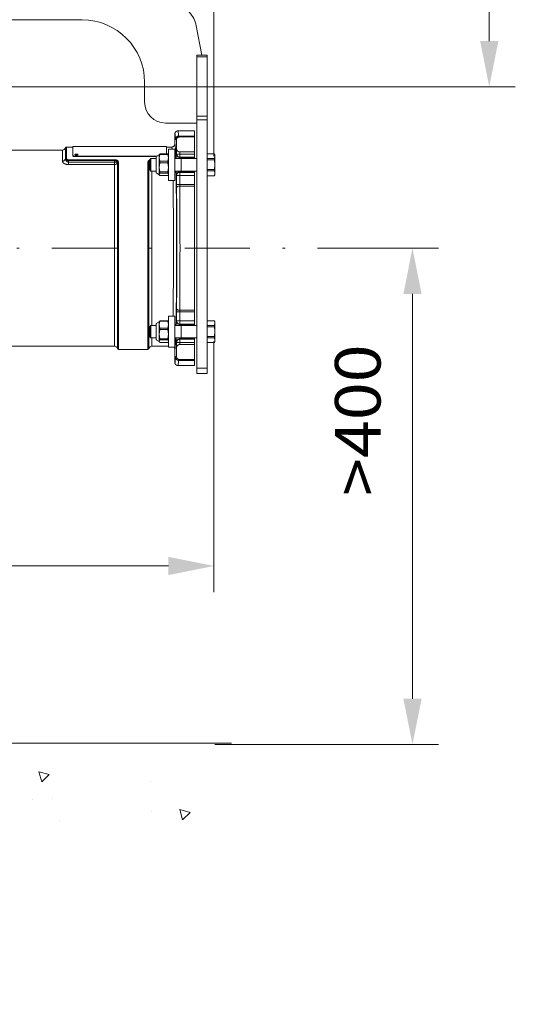
# Model space of a CAD drawing. Units: millimetres. Extents: x 10 to 220, y 2 to 299.
# Drawn here: x 97 to 117, y 56 to 93 of the extents above; entities that cross this region are included whole.
import ezdxf
from ezdxf.enums import TextEntityAlignment as Align

# ---------------------------------------------------------------- set-up
doc = ezdxf.new("R2010")
doc.units = ezdxf.units.MM
doc.header["$LTSCALE"] = 5
doc.linetypes.add('AUSGEZOGEN', pattern=[0])
doc.linetypes.add('DASHDOT', pattern=[1, 0.5, -0.25, 0, -0.25])
for name, color, linetype, true_color in [('Bemassung', 6, 'Continuous', 0xff00ff), ('Konstruktionslinien', 96, 'Continuous', 0x008000), ('Mittellinie', 1, 'Continuous', 0xff0000), ('Schraffur', 96, 'Continuous', 0x008000), ('Volllinie breit', 9, 'Continuous', 0xc0c0c0), ('Volllinie schmal', 56, 'Continuous', 0x808000)]:
    doc.layers.add(name, color=color, linetype=linetype, true_color=true_color)
doc.styles.add('Arial', font='arial.ttf')
doc.dimstyles.new('ISO-25', dxfattribs={"dimtxt": 2.5, "dimasz": 2.5, "dimexe": 1.25, "dimexo": 0.625, "dimtad": 1, "dimtxsty": 'Standard', "dimcen": 2.5, "dimadec": 0, "dimazin": 0, "dimtfac": 1, "dimtmove": 0, "dimatfit": 3, "dimfxl": 1, "dimarcsym": 0})

# ---------------------------------------------------------------- blocks, each defined once
blk = doc.blocks.new('*D24')
at = {"layer": 'Bemassung', "linetype": 'AUSGEZOGEN', "lineweight": 18, "true_color": 0xff00ff}
for points in [[(115.502, 114.081), (115.152, 112.331), (115.852, 112.331)], [(115.502, 90.695), (115.852, 92.445), (115.152, 92.445)]]:
    blk.add_hatch(color=6, dxfattribs=at).paths.add_polyline_path(points, flags=0)
at = {"layer": 'Bemassung', "color": 6, "linetype": 'AUSGEZOGEN', "lineweight": 18, "true_color": 0xff00ff}
for p, q in [((109.837, 114.081), (116.502, 114.081)), ((115.502, 92.445), (115.502, 112.331)), ((78.357, 90.695), (116.502, 90.695))]:
    blk.add_line(p, q, dxfattribs=at)
at = {"layer": 'Bemassung', "color": 6, "linetype": 'AUSGEZOGEN', "lineweight": 18, "true_color": 0xff00ff, "style": 'Arial', "width": 1.174241}
blk.add_text('min. 900', height=1.75, rotation=90, dxfattribs=at).set_placement((114.502, 96.646), (114.502, 107.646), align=Align.FIT)
blk = doc.blocks.new('*D25')
at = {"layer": 'Bemassung', "linetype": 'AUSGEZOGEN', "lineweight": 18, "true_color": 0xff00ff}
for points in [[(112.556, 84.501), (112.206, 82.751), (112.906, 82.751)], [(112.556, 65.473), (112.906, 67.223), (112.206, 67.223)]]:
    blk.add_hatch(color=6, dxfattribs=at).paths.add_polyline_path(points, flags=0)
at = {"layer": 'Bemassung', "color": 6, "linetype": 'AUSGEZOGEN', "lineweight": 18, "true_color": 0xff00ff}
for p, q in [((111.399, 84.501), (113.556, 84.501)), ((112.556, 82.751), (112.556, 67.223)), ((104.97, 65.473), (113.556, 65.473))]:
    blk.add_line(p, q, dxfattribs=at)
at = {"layer": 'Bemassung', "color": 6, "linetype": 'AUSGEZOGEN', "lineweight": 18, "true_color": 0xff00ff, "style": 'Arial', "width": 1.056316}
blk.add_text('>400', height=1.75, rotation=90, dxfattribs=at).set_placement((111.331, 75.001), (111.331, 80.811), align=Align.FIT)
blk = doc.blocks.new('RZP30_PL16_SAR_004_nNn035')
at = {"layer": 'Mittellinie', "color": 56, "linetype": 'DASHDOT', "lineweight": 18, "true_color": 0x808000}
blk.add_line((78.317, 84.501), (111.399, 84.501), dxfattribs=at)
at = {"layer": 'Volllinie breit', "color": 56, "linetype": 'AUSGEZOGEN', "lineweight": 18, "true_color": 0x808000}
for p, q in [((99.877, 93.261), (89.277, 93.261)), ((104.26, 93.035), (104.477, 91.901)), ((104.277, 91.901), (104.677, 91.901)), ((104.277, 79.701), (104.277, 91.901)), ((104.677, 79.701), (104.677, 91.901)), ((102.277, 90.101), (102.277, 90.861)), ((104.277, 89.301), (103.077, 89.301)), ((103.437, 88.501), (103.437, 88.881)), ((104.197, 89.001), (103.558, 89.001)), ((104.197, 88.766), (103.612, 88.766)), ((104.197, 87.941), (104.197, 89.001)), ((99.517, 88.381), (99.276, 88.381)), ((103.117, 88.401), (99.517, 88.401)), ((99.517, 88.401), (99.517, 88.047)), ((103.117, 88.115), (103.117, 88.401)), ((103.317, 88.381), (103.117, 88.381)), ((103.497, 88.667), (103.496, 88.658)), ((99.121, 88.261), (96.208, 88.261)), ((99.597, 88.032), (102.752, 88.032)), ((99.597, 88.014), (99.597, 88.032)), ((99.597, 88.014), (102.72, 88.014)), ((102.837, 88.081), (102.717, 88.013)), ((102.717, 87.389), (102.717, 88.013)), ((102.837, 87.969), (102.862, 88.099)), ((102.847, 88.096), (102.837, 88.081)), ((102.837, 88.081), (102.837, 87.321)), ((102.862, 88.115), (102.851, 88.094)), ((102.862, 88.099), (102.862, 88.115)), ((102.862, 88.115), (103.173, 88.115)), ((102.862, 88.099), (103.173, 88.099)), ((103.173, 88.099), (103.173, 88.115)), ((103.173, 88.115), (103.184, 88.094)), ((103.197, 87.969), (103.173, 88.099)), ((103.197, 88.081), (103.188, 88.096)), ((103.437, 88.301), (103.197, 88.301)), ((103.197, 88.301), (103.197, 87.101)), ((103.437, 87.101), (103.437, 88.301)), ((103.503, 88.3), (103.505, 88.287)), ((104.197, 88.195), (103.622, 88.195)), ((104.677, 88.121), (104.954, 88.121)), ((104.977, 88.03), (104.953, 88.124)), ((104.953, 87.938), (104.977, 88.03)), ((104.977, 88.081), (104.954, 88.121)), ((104.977, 87.321), (104.977, 88.081)), ((102.52, 87.941), (102.477, 87.898)), ((102.477, 87.898), (102.477, 87.504)), ((102.717, 87.941), (102.52, 87.941)), ((102.52, 87.461), (102.52, 87.941)), ((102.862, 87.839), (102.837, 87.969)), ((102.837, 87.602), (102.862, 87.779)), ((102.862, 87.779), (102.862, 87.839)), ((102.862, 87.839), (103.173, 87.839)), ((103.173, 87.779), (102.862, 87.779)), ((103.173, 87.839), (103.197, 87.969)), ((103.173, 87.779), (103.173, 87.839)), ((103.197, 87.602), (103.173, 87.779)), ((103.673, 87.941), (103.437, 87.941)), ((103.673, 87.941), (103.673, 87.461)), ((104.277, 87.941), (103.682, 87.941)), ((103.682, 87.461), (103.682, 87.941)), ((104.677, 87.938), (104.953, 87.938)), ((104.677, 87.884), (104.953, 87.884)), ((104.953, 87.884), (104.953, 87.938)), ((104.977, 87.701), (104.953, 87.884)), ((104.953, 87.517), (104.977, 87.701)), ((102.477, 87.504), (102.52, 87.461)), ((102.52, 87.461), (102.717, 87.461)), ((102.717, 87.389), (102.837, 87.321)), ((102.862, 87.424), (102.837, 87.602)), ((102.837, 87.333), (102.862, 87.381)), ((102.862, 87.286), (102.837, 87.333)), ((102.837, 87.321), (102.847, 87.305)), ((103.173, 87.424), (102.862, 87.424)), ((102.862, 87.381), (102.862, 87.424)), ((102.862, 87.381), (103.173, 87.381)), ((102.862, 87.286), (103.173, 87.286)), ((103.173, 87.424), (103.197, 87.602)), ((103.173, 87.381), (103.173, 87.424)), ((103.197, 87.333), (103.173, 87.381)), ((103.173, 87.286), (103.184, 87.307)), ((103.188, 87.305), (103.197, 87.321)), ((103.437, 87.461), (103.673, 87.461)), ((103.682, 87.461), (104.277, 87.461)), ((104.197, 81.541), (104.197, 87.461)), ((104.677, 87.517), (104.953, 87.517)), ((104.677, 87.463), (104.953, 87.463)), ((104.954, 87.28), (104.677, 87.28)), ((104.953, 87.463), (104.953, 87.517)), ((104.977, 87.371), (104.953, 87.463)), ((104.953, 87.278), (104.977, 87.371)), ((104.954, 87.28), (104.977, 87.321)), ((103.197, 87.101), (103.437, 87.101)), ((102.837, 81.681), (102.717, 81.613)), ((102.717, 80.989), (102.717, 81.613)), ((102.837, 81.569), (102.862, 81.699)), ((102.847, 81.696), (102.837, 81.681)), ((102.837, 81.681), (102.837, 80.921)), ((102.862, 81.439), (102.837, 81.569)), ((102.862, 81.715), (102.851, 81.694)), ((102.862, 81.699), (102.862, 81.715)), ((102.862, 81.715), (103.173, 81.715)), ((102.862, 81.699), (103.173, 81.699)), ((103.173, 81.699), (103.173, 81.715)), ((103.173, 81.715), (103.184, 81.694)), ((103.197, 81.569), (103.173, 81.699)), ((103.173, 81.439), (103.197, 81.569)), ((103.197, 81.681), (103.188, 81.696)), ((103.437, 81.901), (103.197, 81.901)), ((103.197, 81.901), (103.197, 80.701)), ((103.437, 80.701), (103.437, 81.901)), ((104.677, 81.721), (104.954, 81.721)), ((104.977, 81.63), (104.953, 81.724)), ((104.953, 81.538), (104.977, 81.63)), ((104.977, 81.681), (104.954, 81.721)), ((104.977, 80.921), (104.977, 81.681)), ((102.52, 81.541), (102.477, 81.498)), ((102.477, 81.498), (102.477, 81.104)), ((102.717, 81.541), (102.52, 81.541)), ((102.52, 81.061), (102.52, 81.541)), ((102.837, 81.202), (102.862, 81.379)), ((102.862, 81.024), (102.837, 81.202)), ((102.862, 81.379), (102.862, 81.439)), ((102.862, 81.439), (103.173, 81.439)), ((103.173, 81.379), (102.862, 81.379)), ((103.173, 81.379), (103.173, 81.439)), ((103.197, 81.202), (103.173, 81.379)), ((103.173, 81.024), (103.197, 81.202)), ((103.673, 81.541), (103.437, 81.541)), ((103.673, 81.541), (103.673, 81.061)), ((104.277, 81.541), (103.682, 81.541)), ((103.682, 81.061), (103.682, 81.541)), ((104.677, 81.538), (104.953, 81.538)), ((104.677, 81.484), (104.953, 81.484)), ((104.953, 81.484), (104.953, 81.538)), ((104.977, 81.301), (104.953, 81.484)), ((104.953, 81.117), (104.977, 81.301)), ((102.477, 81.104), (102.52, 81.061)), ((102.52, 81.061), (102.717, 81.061)), ((102.717, 80.989), (102.837, 80.921)), ((102.837, 80.933), (102.862, 80.981)), ((102.862, 80.886), (102.837, 80.933)), ((102.837, 80.921), (102.847, 80.905)), ((103.173, 81.024), (102.862, 81.024)), ((102.862, 80.981), (102.862, 81.024)), ((102.862, 80.981), (103.173, 80.981)), ((102.862, 80.886), (103.173, 80.886)), ((103.173, 80.981), (103.173, 81.024)), ((103.197, 80.933), (103.173, 80.981)), ((103.173, 80.886), (103.184, 80.907)), ((103.188, 80.905), (103.197, 80.921)), ((103.437, 81.061), (103.673, 81.061)), ((103.622, 80.806), (104.197, 80.806)), ((103.682, 81.061), (104.277, 81.061)), ((104.197, 81.061), (104.197, 80.001)), ((104.677, 81.117), (104.953, 81.117)), ((104.677, 81.063), (104.953, 81.063)), ((104.954, 80.88), (104.677, 80.88)), ((104.953, 81.063), (104.953, 81.117)), ((104.977, 80.971), (104.953, 81.063)), ((104.953, 80.878), (104.977, 80.971)), ((104.954, 80.88), (104.977, 80.921)), ((96.208, 80.741), (101.117, 80.741)), ((101.272, 80.621), (102.403, 80.621)), ((102.558, 80.741), (103.197, 80.741)), ((103.197, 80.701), (103.437, 80.701)), ((103.437, 80.121), (103.437, 80.621)), ((103.505, 80.714), (103.503, 80.701)), ((103.496, 80.343), (103.497, 80.334)), ((103.612, 80.235), (104.197, 80.235)), ((103.558, 80.001), (104.197, 80.001)), ((104.677, 79.701), (104.277, 79.701))]:
    blk.add_line(p, q, dxfattribs=at)
for points in [[(103.437, 88.881), (103.439, 88.891), (103.439, 88.896), (103.44, 88.901), (103.441, 88.906), (103.442, 88.911), (103.443, 88.915), (103.444, 88.92), (103.446, 88.925), (103.448, 88.93), (103.45, 88.934), (103.452, 88.939), (103.455, 88.943), (103.458, 88.947), (103.461, 88.952), (103.464, 88.956), (103.467, 88.959), (103.47, 88.963), (103.474, 88.967), (103.478, 88.97), (103.482, 88.973), (103.486, 88.977), (103.49, 88.98), (103.494, 88.982), (103.498, 88.985), (103.503, 88.987), (103.507, 88.99), (103.512, 88.992), (103.517, 88.993), (103.521, 88.995), (103.526, 88.996), (103.531, 88.998), (103.537, 88.999), (103.543, 89), (103.549, 89), (103.555, 89.001), (103.558, 89.001)], [(103.612, 88.766), (103.605, 88.765), (103.598, 88.764), (103.591, 88.764), (103.588, 88.763), (103.584, 88.762), (103.581, 88.761), (103.578, 88.761), (103.575, 88.76), (103.572, 88.758), (103.569, 88.757), (103.566, 88.756), (103.563, 88.755), (103.56, 88.753), (103.556, 88.751), (103.552, 88.749), (103.548, 88.746), (103.545, 88.744), (103.541, 88.741), (103.538, 88.739), (103.535, 88.736), (103.532, 88.733), (103.529, 88.731), (103.527, 88.728), (103.525, 88.726), (103.523, 88.724), (103.521, 88.721), (103.519, 88.719), (103.517, 88.716), (103.515, 88.713), (103.514, 88.711), (103.512, 88.708), (103.51, 88.706), (103.509, 88.703), (103.508, 88.7), (103.507, 88.698), (103.505, 88.695), (103.504, 88.692), (103.503, 88.689), (103.502, 88.686), (103.5, 88.68), (103.499, 88.673), (103.497, 88.667)], [(103.437, 88.501), (103.436, 88.49), (103.436, 88.485), (103.435, 88.48), (103.434, 88.475), (103.433, 88.471), (103.432, 88.466), (103.431, 88.461), (103.429, 88.456), (103.427, 88.451), (103.425, 88.447), (103.423, 88.442), (103.42, 88.438), (103.417, 88.434), (103.414, 88.43), (103.411, 88.426), (103.408, 88.422), (103.405, 88.418), (103.401, 88.414), (103.397, 88.411), (103.393, 88.408), (103.389, 88.405), (103.385, 88.402), (103.381, 88.399), (103.377, 88.396), (103.372, 88.394), (103.368, 88.392), (103.363, 88.39), (103.358, 88.388), (103.354, 88.386), (103.349, 88.385), (103.344, 88.384), (103.338, 88.382), (103.332, 88.381), (103.326, 88.381), (103.32, 88.381), (103.317, 88.381)], [(103.496, 88.658), (103.5, 88.505), (103.502, 88.404), (103.503, 88.3)], [(99.517, 88.066), (99.518, 88.062), (99.519, 88.061), (99.52, 88.059), (99.52, 88.058), (99.521, 88.056), (99.522, 88.054), (99.524, 88.053), (99.525, 88.051), (99.527, 88.05), (99.529, 88.049), (99.531, 88.047), (99.533, 88.046), (99.536, 88.045), (99.538, 88.043), (99.541, 88.042), (99.544, 88.041), (99.547, 88.04), (99.55, 88.039), (99.553, 88.038), (99.556, 88.037), (99.56, 88.036), (99.563, 88.035), (99.567, 88.035), (99.571, 88.034), (99.574, 88.034), (99.582, 88.033), (99.59, 88.033), (99.597, 88.032)], [(99.517, 88.047), (99.518, 88.044), (99.519, 88.042), (99.52, 88.041), (99.52, 88.039), (99.521, 88.038), (99.522, 88.036), (99.524, 88.035), (99.525, 88.033), (99.527, 88.032), (99.529, 88.03), (99.531, 88.029), (99.533, 88.028), (99.536, 88.026), (99.538, 88.025), (99.541, 88.024), (99.544, 88.023), (99.547, 88.022), (99.55, 88.021), (99.553, 88.02), (99.556, 88.019), (99.56, 88.018), (99.563, 88.017), (99.567, 88.017), (99.571, 88.016), (99.574, 88.016), (99.582, 88.015), (99.59, 88.014), (99.597, 88.014)], [(99.602, 88.08), (99.605, 88.082), (99.608, 88.084), (99.611, 88.086), (99.613, 88.087), (99.615, 88.088), (99.617, 88.088), (99.619, 88.089), (99.624, 88.09), (99.629, 88.092), (99.635, 88.092), (99.64, 88.093), (99.646, 88.094), (99.657, 88.094)], [(99.657, 88.094), (99.669, 88.094), (99.675, 88.093), (99.68, 88.092), (99.686, 88.092), (99.691, 88.09), (99.696, 88.089), (99.7, 88.088), (99.704, 88.086), (99.707, 88.084), (99.71, 88.082), (99.713, 88.08), (99.714, 88.079), (99.715, 88.078), (99.716, 88.077), (99.717, 88.076), (99.718, 88.075), (99.718, 88.073), (99.718, 88.073), (99.718, 88.072), (99.718, 88.072), (99.717, 88.071), (99.717, 88.071)], [(103.505, 88.287), (103.509, 88.276), (103.511, 88.271), (103.513, 88.266), (103.516, 88.261), (103.518, 88.256), (103.521, 88.251), (103.522, 88.249), (103.524, 88.246), (103.527, 88.242), (103.53, 88.239), (103.533, 88.235), (103.536, 88.231), (103.54, 88.228), (103.544, 88.225), (103.548, 88.221), (103.552, 88.218), (103.555, 88.216), (103.559, 88.214), (103.562, 88.212), (103.566, 88.209), (103.569, 88.208), (103.573, 88.206), (103.577, 88.204), (103.581, 88.202), (103.585, 88.201), (103.588, 88.2), (103.592, 88.199), (103.595, 88.198), (103.599, 88.197), (103.602, 88.197), (103.606, 88.196), (103.61, 88.196), (103.616, 88.195), (103.622, 88.195)], [(103.622, 80.806), (103.614, 80.805), (103.606, 80.804), (103.602, 80.804), (103.598, 80.803), (103.594, 80.803), (103.591, 80.802), (103.587, 80.801), (103.583, 80.8), (103.58, 80.798), (103.576, 80.797), (103.573, 80.795), (103.57, 80.794), (103.566, 80.792), (103.563, 80.79), (103.559, 80.788), (103.555, 80.785), (103.551, 80.782), (103.547, 80.779), (103.543, 80.776), (103.54, 80.773), (103.536, 80.77), (103.533, 80.766), (103.529, 80.761), (103.525, 80.757), (103.522, 80.752), (103.518, 80.746), (103.516, 80.741), (103.513, 80.736), (103.511, 80.731), (103.509, 80.725), (103.507, 80.72), (103.505, 80.714)], [(103.406, 80.701), (103.408, 80.698), (103.411, 80.696), (103.413, 80.694), (103.415, 80.692), (103.416, 80.69), (103.418, 80.688), (103.419, 80.686), (103.421, 80.684), (103.422, 80.682), (103.423, 80.679), (103.425, 80.675), (103.427, 80.67), (103.429, 80.665), (103.431, 80.66), (103.432, 80.655), (103.433, 80.65), (103.434, 80.645), (103.435, 80.641), (103.436, 80.636), (103.436, 80.631), (103.437, 80.621)], [(103.503, 80.701), (103.5, 80.538), (103.498, 80.439), (103.496, 80.343)], [(103.558, 80.001), (103.555, 80.001), (103.549, 80.001), (103.543, 80.001), (103.537, 80.002), (103.531, 80.004), (103.526, 80.005), (103.521, 80.006), (103.517, 80.008), (103.512, 80.01), (103.507, 80.012), (103.503, 80.014), (103.498, 80.016), (103.494, 80.019), (103.49, 80.022), (103.486, 80.025), (103.482, 80.028), (103.478, 80.031), (103.474, 80.034), (103.47, 80.038), (103.467, 80.042), (103.464, 80.046), (103.461, 80.05), (103.458, 80.054), (103.455, 80.058), (103.452, 80.062), (103.45, 80.067), (103.448, 80.071), (103.446, 80.076), (103.444, 80.081), (103.443, 80.086), (103.442, 80.091), (103.441, 80.095), (103.44, 80.1), (103.439, 80.105), (103.439, 80.11), (103.437, 80.121)], [(103.497, 80.334), (103.499, 80.327), (103.502, 80.319), (103.504, 80.312), (103.506, 80.308), (103.507, 80.304), (103.509, 80.301), (103.511, 80.297), (103.513, 80.293), (103.515, 80.29), (103.517, 80.286), (103.519, 80.283), (103.522, 80.279), (103.524, 80.276), (103.527, 80.273), (103.529, 80.271), (103.532, 80.268), (103.535, 80.265), (103.537, 80.263), (103.541, 80.26), (103.544, 80.258), (103.547, 80.256), (103.551, 80.253), (103.554, 80.251), (103.558, 80.249), (103.562, 80.247), (103.566, 80.245), (103.571, 80.243), (103.575, 80.242), (103.58, 80.24), (103.585, 80.239), (103.591, 80.237), (103.594, 80.237), (103.597, 80.236), (103.6, 80.236), (103.603, 80.236), (103.608, 80.236), (103.612, 80.235)]]:
    blk.add_lwpolyline(points, dxfattribs=at)
blk.add_lwpolyline([(99.657, 88.113), (99.669, 88.112), (99.675, 88.112), (99.68, 88.111), (99.686, 88.11), (99.691, 88.109), (99.696, 88.108), (99.7, 88.106), (99.704, 88.104), (99.706, 88.103), (99.707, 88.103), (99.709, 88.102), (99.71, 88.101), (99.712, 88.1), (99.713, 88.099), (99.714, 88.097), (99.715, 88.096), (99.716, 88.095), (99.716, 88.094), (99.717, 88.093), (99.717, 88.092), (99.717, 88.091), (99.717, 88.09), (99.717, 88.088), (99.717, 88.087), (99.717, 88.086), (99.716, 88.085), (99.716, 88.084), (99.715, 88.083), (99.714, 88.082), (99.713, 88.08), (99.712, 88.079), (99.71, 88.078), (99.709, 88.077), (99.707, 88.076), (99.706, 88.075), (99.704, 88.074), (99.7, 88.073), (99.696, 88.071), (99.691, 88.07), (99.686, 88.068), (99.68, 88.067), (99.675, 88.067), (99.669, 88.066), (99.663, 88.066), (99.657, 88.066), (99.652, 88.066), (99.646, 88.066), (99.64, 88.067), (99.635, 88.067), (99.629, 88.068), (99.624, 88.07), (99.619, 88.071), (99.615, 88.073), (99.611, 88.074), (99.609, 88.075), (99.608, 88.076), (99.606, 88.077), (99.605, 88.078), (99.603, 88.079), (99.602, 88.08), (99.601, 88.082), (99.6, 88.083), (99.599, 88.084), (99.599, 88.085), (99.598, 88.086), (99.598, 88.087), (99.598, 88.088), (99.597, 88.09), (99.598, 88.091), (99.598, 88.092), (99.598, 88.093), (99.599, 88.094), (99.599, 88.095), (99.6, 88.096), (99.601, 88.097), (99.602, 88.099), (99.603, 88.1), (99.605, 88.101), (99.606, 88.102), (99.608, 88.103), (99.609, 88.103), (99.611, 88.104), (99.615, 88.106), (99.619, 88.108), (99.624, 88.109), (99.629, 88.11), (99.635, 88.111), (99.64, 88.112), (99.646, 88.112)], close=True, dxfattribs=at)
for centre, radius, start, end in [((103.277, 92.846), 1, 10.8755, 45), ((99.877, 90.861), 2.4, 0, 90), ((103.077, 90.101), 0.8, 180, 270), ((99.276, 88.341), 0.04, 90, 165.5225), ((99.121, 88.381), 0.12, 270, 345.5225), ((103.677, 87.941), 0.0048, 180, 0), ((103.677, 87.461), 0.0048, 360, 180), ((103.677, 81.541), 0.0048, 180, 360), ((103.677, 81.061), 0.0048, 360, 180), ((101.117, 80.621), 0.12, 14.4775, 90), ((101.272, 80.661), 0.04, 194.4775, 270), ((102.403, 80.661), 0.04, 270, 345.5225), ((102.558, 80.621), 0.12, 90, 165.5225)]:
    blk.add_arc(centre, radius, start, end, dxfattribs=at)
for centre, major_axis, start_param, end_param in [((103.438, 84.501), (0, 4.38), 5.985158, 6.175179), ((103.437, 84.501), (0, 4), 5.777176, 6.074426), ((103.437, 84.501), (0, 3.88), 3.844623, 5.580155), ((103.437, 84.501), (0, 3.88), 3.319834, 3.622452), ((103.438, 84.501), (0, 4.38), 3.267908, 3.43962)]:
    blk.add_ellipse(centre, major_axis=major_axis, ratio=0.017455, start_param=start_param, end_param=end_param, dxfattribs=at)
at = {"layer": 'Volllinie schmal', "color": 56, "linetype": 'AUSGEZOGEN', "lineweight": 18, "true_color": 0x808000}
for p, q in [((104.677, 91.842), (104.277, 91.842)), ((104.277, 89.559), (104.677, 89.559)), ((104.677, 89.418), (104.277, 89.418)), ((103.58, 88.802), (104.197, 88.802)), ((103.581, 88.797), (103.612, 88.766)), ((104.197, 88.797), (103.581, 88.797)), ((99.276, 88.381), (99.276, 87.947)), ((103.495, 88.643), (103.461, 88.677)), ((99.121, 87.84), (99.121, 88.261)), ((99.238, 87.92), (99.238, 88.351)), ((103.497, 88.1), (103.502, 88.111)), ((103.502, 88.111), (103.502, 88.287)), ((104.197, 88.111), (103.502, 88.111)), ((103.622, 87.991), (103.617, 87.98)), ((104.197, 87.98), (103.617, 87.98)), ((103.622, 87.991), (103.622, 88.195)), ((104.197, 87.991), (103.622, 87.991)), ((99.276, 87.947), (99.286, 87.921)), ((99.355, 87.708), (99.357, 87.894)), ((99.355, 87.805), (101.117, 87.805)), ((101.117, 87.708), (99.355, 87.708)), ((99.357, 87.894), (101.12, 87.894)), ((101.12, 87.861), (99.357, 87.861)), ((101.117, 80.741), (101.117, 87.805)), ((101.12, 87.894), (101.12, 87.861)), ((101.234, 87.785), (101.228, 87.804)), ((101.234, 80.651), (101.234, 87.785)), ((101.265, 87.836), (101.272, 87.811)), ((101.272, 87.811), (101.272, 80.621)), ((102.403, 87.811), (102.41, 87.836)), ((102.403, 80.621), (102.403, 87.811)), ((102.447, 87.804), (102.441, 87.785)), ((102.441, 87.785), (102.441, 80.651)), ((102.558, 87.461), (102.558, 81.541)), ((103.502, 87.291), (103.497, 87.301)), ((103.502, 86.946), (103.502, 87.291)), ((104.197, 87.291), (103.502, 87.291)), ((103.617, 87.421), (103.622, 87.41)), ((104.197, 87.421), (103.617, 87.421)), ((103.622, 87.41), (104.197, 87.41)), ((103.622, 87.41), (103.622, 86.946)), ((103.502, 86.946), (104.197, 86.946)), ((104.197, 86.882), (103.622, 86.882)), ((103.502, 81.711), (103.502, 82.056)), ((103.502, 82.056), (104.197, 82.056)), ((103.622, 82.119), (104.197, 82.119)), ((103.622, 82.056), (103.622, 81.591)), ((103.497, 81.7), (103.502, 81.711)), ((104.197, 81.711), (103.502, 81.711)), ((103.622, 81.591), (103.617, 81.58)), ((104.197, 81.58), (103.617, 81.58)), ((104.197, 81.591), (103.622, 81.591)), ((102.558, 81.061), (102.558, 80.741)), ((103.502, 80.891), (103.497, 80.901)), ((103.502, 80.714), (103.502, 80.891)), ((104.197, 80.891), (103.502, 80.891)), ((103.617, 81.021), (103.622, 81.01)), ((104.197, 81.021), (103.617, 81.021)), ((103.622, 80.806), (103.622, 81.01)), ((103.622, 81.01), (104.197, 81.01)), ((103.461, 80.324), (103.495, 80.358)), ((104.197, 80.199), (103.58, 80.199)), ((103.612, 80.235), (103.581, 80.204)), ((103.581, 80.204), (104.197, 80.204)), ((104.277, 79.901), (104.677, 79.901))]:
    blk.add_line(p, q, dxfattribs=at)
for points in [[(99.121, 87.84), (99.121, 87.838), (99.122, 87.835), (99.122, 87.832), (99.122, 87.83), (99.123, 87.827), (99.123, 87.824), (99.124, 87.821), (99.125, 87.818), (99.126, 87.816), (99.127, 87.813), (99.128, 87.81), (99.129, 87.807), (99.131, 87.805), (99.132, 87.802), (99.134, 87.799), (99.136, 87.796), (99.138, 87.794), (99.141, 87.789), (99.145, 87.784), (99.15, 87.78), (99.154, 87.775), (99.159, 87.771), (99.164, 87.766), (99.17, 87.762), (99.176, 87.758), (99.181, 87.754), (99.187, 87.751), (99.193, 87.747), (99.199, 87.744), (99.206, 87.741), (99.212, 87.737), (99.219, 87.734), (99.226, 87.732), (99.233, 87.729), (99.24, 87.726), (99.247, 87.724), (99.255, 87.722), (99.263, 87.72), (99.27, 87.718), (99.278, 87.716), (99.286, 87.715), (99.295, 87.713), (99.303, 87.712), (99.312, 87.711), (99.32, 87.711), (99.329, 87.71), (99.337, 87.709), (99.355, 87.708)], [(99.249, 87.888), (99.245, 87.895), (99.243, 87.899), (99.242, 87.902), (99.24, 87.906), (99.239, 87.909), (99.239, 87.911), (99.238, 87.913), (99.238, 87.915), (99.238, 87.916), (99.238, 87.92)], [(99.355, 87.805), (99.348, 87.805), (99.341, 87.805), (99.338, 87.806), (99.334, 87.806), (99.331, 87.807), (99.328, 87.808), (99.324, 87.808), (99.321, 87.81), (99.317, 87.811), (99.313, 87.813), (99.309, 87.815), (99.305, 87.817), (99.301, 87.819), (99.298, 87.821), (99.294, 87.824), (99.291, 87.826), (99.287, 87.83), (99.284, 87.833), (99.28, 87.836), (99.277, 87.839), (99.274, 87.843), (99.272, 87.846), (99.269, 87.85), (99.266, 87.853), (99.264, 87.858), (99.261, 87.862), (99.259, 87.866), (99.257, 87.871), (99.255, 87.875), (99.253, 87.879), (99.249, 87.888)], [(99.357, 87.861), (99.34, 87.862), (99.331, 87.863), (99.323, 87.864), (99.314, 87.865), (99.307, 87.866), (99.299, 87.868), (99.292, 87.87), (99.285, 87.872), (99.278, 87.874), (99.272, 87.876), (99.269, 87.877), (99.266, 87.878), (99.264, 87.879), (99.262, 87.881), (99.257, 87.883), (99.253, 87.886), (99.249, 87.888)], [(99.286, 87.921), (99.288, 87.918), (99.291, 87.916), (99.294, 87.913), (99.295, 87.912), (99.297, 87.911), (99.299, 87.909), (99.301, 87.908), (99.305, 87.906), (99.309, 87.904), (99.314, 87.902), (99.318, 87.9), (99.323, 87.899), (99.329, 87.897), (99.334, 87.896), (99.34, 87.896), (99.346, 87.895), (99.357, 87.894)], [(101.117, 87.805), (101.118, 87.817), (101.12, 87.861)], [(101.12, 87.894), (101.132, 87.894), (101.143, 87.893), (101.149, 87.892), (101.155, 87.892), (101.16, 87.891), (101.166, 87.89), (101.171, 87.889), (101.177, 87.888), (101.182, 87.887), (101.187, 87.886), (101.192, 87.884), (101.197, 87.883), (101.202, 87.881), (101.207, 87.879), (101.212, 87.877), (101.216, 87.875), (101.221, 87.873), (101.225, 87.871), (101.229, 87.869), (101.233, 87.866), (101.237, 87.864), (101.24, 87.861), (101.244, 87.858), (101.247, 87.855), (101.25, 87.852), (101.254, 87.849), (101.256, 87.846), (101.259, 87.842), (101.265, 87.836)], [(101.228, 87.804), (101.228, 87.804), (101.226, 87.807), (101.224, 87.811), (101.222, 87.814), (101.22, 87.817), (101.218, 87.82), (101.215, 87.823), (101.213, 87.826), (101.21, 87.829), (101.207, 87.832), (101.204, 87.834), (101.201, 87.836), (101.198, 87.839), (101.195, 87.841), (101.192, 87.843), (101.188, 87.845), (101.185, 87.847), (101.181, 87.849), (101.178, 87.85), (101.174, 87.852), (101.17, 87.853), (101.167, 87.855), (101.163, 87.856), (101.159, 87.857), (101.154, 87.858), (101.15, 87.859), (101.146, 87.859), (101.142, 87.86), (101.137, 87.86), (101.129, 87.861), (101.12, 87.861)], [(102.41, 87.836), (102.411, 87.836), (102.413, 87.839), (102.415, 87.843), (102.418, 87.846), (102.421, 87.849), (102.424, 87.852), (102.428, 87.855), (102.431, 87.858), (102.435, 87.861), (102.438, 87.864), (102.442, 87.866), (102.446, 87.869), (102.45, 87.871), (102.454, 87.873), (102.458, 87.875), (102.463, 87.877), (102.468, 87.879), (102.473, 87.88), (102.477, 87.882)], [(102.477, 87.838), (102.471, 87.834), (102.468, 87.832), (102.465, 87.829), (102.464, 87.828), (102.462, 87.826), (102.459, 87.823), (102.457, 87.82), (102.455, 87.817), (102.453, 87.814), (102.451, 87.81), (102.447, 87.804)], [(103.622, 86.882), (103.599, 86.881), (103.577, 86.877), (103.556, 86.871), (103.538, 86.863), (103.523, 86.854), (103.512, 86.843), (103.505, 86.831), (103.502, 86.819)], [(103.622, 82.119), (103.599, 82.12), (103.577, 82.124), (103.556, 82.13), (103.538, 82.138), (103.523, 82.148), (103.512, 82.159), (103.505, 82.17), (103.502, 82.183)]]:
    blk.add_lwpolyline(points, dxfattribs=at)
for centre, radius, start, end in [((103.578, 88.684), 0.118, 89.0853, 178.3412), ((103.581, 88.677), 0.12, 90.0204, 179.9796), ((103.615, 88.643), 0.12, 168.6765, 179.9824), ((103.569, 88.642), 0.0747, 167.8323, 179.1853), ((103.374, 88.001), 0.0978, 321.6094, 358.8465), ((103.617, 88.1), 0.12, 180.054, 269.9722), ((103.564, 88.286), 0.0627, 166.7122, 178.9899), ((103.622, 88.111), 0.12, 180.054, 269.9722), ((99.126, 87.958), 0.118, 267.9346, 341.1196), ((99.275, 87.907), 0.0394, 87.9346, 161.1196), ((99.294, 87.876), 0.0463, 100.0036, 163.9317), ((101.182, 88.956), 1.153, 266.7745, 272.2693), ((101.123, 87.826), 0.118, 267.3338, 339.5842), ((101.272, 87.79), 0.0463, 99.1702, 162.745), ((101.27, 87.772), 0.0394, 87.3338, 159.5842), ((102.405, 87.772), 0.0394, 20.4158, 92.6662), ((102.403, 87.79), 0.0463, 17.255, 80.8298), ((102.538, 87.816), 0.102, 197.6795, 233.231), ((102.477, 88.28), 0.477, 266.4273, 270.0756), ((103.617, 87.301), 0.12, 90.0278, 179.946), ((103.622, 87.29), 0.12, 90.0278, 179.946), ((103.617, 81.7), 0.12, 180.054, 269.9722), ((103.622, 81.711), 0.12, 180.054, 269.9722), ((103.617, 80.901), 0.12, 90.0278, 179.946), ((103.622, 80.89), 0.12, 90.0278, 179.946), ((103.564, 80.715), 0.0627, 181.0101, 193.2878), ((103.578, 80.317), 0.118, 181.6588, 270.9147), ((103.581, 80.324), 0.12, 180.0204, 269.9796), ((103.569, 80.359), 0.0747, 180.8147, 192.1677), ((103.615, 80.358), 0.12, 180.0176, 191.3235)]:
    blk.add_arc(centre, radius, start, end, dxfattribs=at)
for centre, major_axis, ratio, start_param, end_param in [((103.438, 84.501), (0, 4.38), 0.017455, 6.175179, 6.283663), ((103.558, 84.501), (0, 4.5), 0.01699, 5.985158, 6.283185), ((103.581, 88.917), (0, 0.12), 0.03491, 2.843565, 3.124139), ((103.317, 84.501), (0, 3.88), 0.017995, 6.079766, 6.283185), ((103.437, 84.501), (0, 4), 0.017455, 6.074426, 6.282662), ((103.461, 88.917), (0, 0.24), 0.017455, 2.843565, 3.124139), ((103.438, 84.501), (0, 5.28), 0.017455, 5.512022, 5.614487), ((103.47, 87.859), (0, 0.16), 0.017455, 5.244719, 5.777176), ((103.497, 87.701), (0, 0.4), 0.017455, 0.034907, 0.927295), ((103.617, 87.701), (0, 0.28), 0.024936, 0.034907, 0.5411), ((103.497, 87.701), (0, 0.4), 0.017455, 2.214297, 3.106686), ((103.617, 87.701), (0, 0.28), 0.024936, 2.600493, 3.106686), ((103.317, 84.501), (0, 3.76), 0.018012, 3.94884, 5.475938), ((103.506, 86.946), (0, 0.24), 0.017455, 1.570796, 2.128477), ((103.626, 86.946), (0, 0.12), 0.03491, 1.570796, 2.128477), ((103.558, 84.501), (0, 4.5), 0.01699, 4.154708, 5.27007), ((103.438, 84.501), (0, 4.38), 0.017455, 4.154708, 5.27007), ((103.506, 82.056), (0, 0.24), 0.017455, 1.013116, 1.570796), ((103.626, 82.056), (0, 0.12), 0.03491, 1.013116, 1.570796), ((103.497, 81.301), (0, 0.4), 0.017455, 0.034907, 0.927295), ((103.617, 81.301), (0, 0.28), 0.024936, 0.034907, 0.5411), ((103.497, 81.301), (0, 0.4), 0.017455, 2.214297, 3.106686), ((103.617, 81.301), (0, 0.28), 0.024936, 2.600493, 3.106686), ((103.437, 84.501), (0, 3.88), 0.017455, 3.142132, 3.319834), ((103.438, 84.501), (0, 5.28), 0.017455, 3.810291, 3.912756), ((103.438, 84.501), (0, 4.38), 0.017455, 3.141115, 3.267908), ((103.461, 80.084), (0, 0.24), 0.017455, 0.017453, 0.298028), ((103.558, 84.501), (0, 4.5), 0.01699, 3.141593, 3.43962), ((103.581, 80.084), (0, 0.12), 0.03491, 0.017453, 0.298028)]:
    blk.add_ellipse(centre, major_axis=major_axis, ratio=ratio, start_param=start_param, end_param=end_param, dxfattribs=at)
blk = doc.blocks.new('*D40')
at = {"layer": 'Bemassung', "linetype": 'AUSGEZOGEN', "lineweight": 18, "true_color": 0xff00ff}
for points in [[(72.254, 112.592), (74.004, 112.242), (74.004, 112.942)], [(104.937, 112.592), (103.187, 112.942), (103.187, 112.242)]]:
    blk.add_hatch(color=6, dxfattribs=at).paths.add_polyline_path(points, flags=0)
at = {"layer": 'Bemassung', "color": 6, "linetype": 'AUSGEZOGEN', "lineweight": 18, "true_color": 0xff00ff}
for p, q in [((72.254, 99.668), (72.254, 113.592)), ((104.937, 88.03), (104.937, 113.592)), ((103.187, 112.592), (74.004, 112.592))]:
    blk.add_line(p, q, dxfattribs=at)
at = {"layer": 'Bemassung', "color": 6, "linetype": 'AUSGEZOGEN', "lineweight": 18, "true_color": 0xff00ff, "style": 'Arial', "width": 0.839002}
blk.add_text('C', height=1.75, dxfattribs=at).set_placement((82.765, 113.592), (84.245, 113.592), align=Align.FIT)
blk = doc.blocks.new('*D41')
at = {"layer": 'Bemassung', "linetype": 'AUSGEZOGEN', "lineweight": 18, "true_color": 0xff00ff}
for points in [[(78.357, 72.316), (80.107, 71.966), (80.107, 72.666)], [(104.937, 72.316), (103.187, 72.666), (103.187, 71.966)]]:
    blk.add_hatch(color=6, dxfattribs=at).paths.add_polyline_path(points, flags=0)
at = {"layer": 'Bemassung', "color": 6, "linetype": 'AUSGEZOGEN', "lineweight": 18, "true_color": 0xff00ff}
for p, q in [((104.937, 80.921), (104.937, 71.316)), ((78.357, 76.501), (78.357, 71.316)), ((103.187, 72.316), (80.107, 72.316))]:
    blk.add_line(p, q, dxfattribs=at)
at = {"layer": 'Bemassung', "color": 6, "linetype": 'AUSGEZOGEN', "lineweight": 18, "true_color": 0xff00ff, "style": 'Arial', "width": 0.908393}
blk.add_text('B', height=1.75, dxfattribs=at).set_placement((92.203, 73.316), (93.683, 73.316), align=Align.FIT)

msp = doc.modelspace()

# ---------------------------------------------------------------- hatches: boundary and pattern name
at = {"layer": 'Schraffur', "linetype": 'AUSGEZOGEN', "lineweight": 18, "true_color": 0x008000}
h = msp.add_hatch(dxfattribs=at)
h.set_pattern_fill('MegaCAD_A-BET2', color=96, scale=0.8, style=0)
h.set_pattern_definition([(70, (0, 0), (-5.1423, 6.12836), [0.8, -7.2]), (130, (0, 0), (-7.87846, -1.3892), [0.8, -7.2]), (10, (-0.514, 0.613), (2.73616, 7.51754), [0.8, -7.2]), (45, (0, 0), (-1.44939, 5.40918), [0.4, -5.2]), (105, (0, 0), (-5.40918, 1.44939), [0.4, -5.2]), (-15, (-0.1035, 0.3864), (3.9598, 3.9598), [0.4, -5.2]), (119, (4, 0), (-6.28652, -0.37475), [0, -5.84, 0, -5.52, 0, -6.16]), (57, (0, 2.4), (-2.24536, 4.03366), [0, -4.08, 0, -3.92, 0, -4.24]), (23, (1.6, 4), (0.6622, 3.14908), [0, -3.76, 0, -3.44, 0, -4.08])])
h.paths.add_polyline_path([(105.61282, 65.51855), (104.24461, 62.87226), (104.1864, 62.76312), (104.06998, 62.70854), (104.06998, 62.65397), (103.95356, 62.54483), (103.83714, 62.49026), (103.66251, 62.38111), (103.0804, 62.32654), (102.84756, 62.2174), (102.26546, 61.99911), (101.56694, 61.83539), (101.3341, 61.67167), (100.75199, 61.50796), (100.16989, 61.34424), (99.93705, 61.18053), (99.70421, 61.01681), (99.47137, 60.85309), (99.23853, 60.68938), (99.0639, 60.52566), (98.83106, 60.36194), (98.59821, 60.2528), (98.42358, 60.14366), (98.24895, 60.03451), (98.07432, 59.8708), (97.89969, 59.70708), (97.66685, 59.54336), (97.43401, 59.43422), (97.20117, 59.2705), (96.61907, 59.16136), (96.44444, 58.99764), (96.21159, 58.8885), (96.03696, 58.72478), (95.80412, 58.56107), (95.57128, 58.39735), (94.98918, 58.23363), (94.40708, 58.06992), (94.17424, 57.9062), (93.59213, 57.74248), (93.35929, 57.63334), (92.77719, 57.46962), (92.19509, 57.30591), (91.96225, 57.19676), (91.72941, 57.08762), (91.55478, 56.97847), (91.38014, 56.86933), (91.1473, 56.70561), (90.5652, 56.5419), (90.33236, 56.43275), (89.75026, 56.32361), (89.16816, 56.26904), (88.58605, 56.21446), (87.88753, 56.10532), (87.30543, 56.10532), (86.72333, 56.10532), (86.49048, 56.10532), (86.31585, 56.05075), (86.14122, 56.05075), (85.90838, 55.99618), (85.73375, 55.99618), (85.50091, 55.99618), (84.91881, 55.9416), (84.10386, 55.9416), (83.1725, 55.9416), (82.47398, 55.99618), (81.65903, 55.99618), (80.96051, 55.99618), (80.26199, 55.99618), (79.67989, 55.99618), (79.50526, 55.99618), (79.38884, 55.99618), (79.33062, 55.9416), (79.15599, 55.88703), (78.92315, 55.88703), (78.69031, 55.88703), (78.10821, 55.88703), (77.52611, 55.88703), (77.29327, 55.88703), (76.59474, 55.88703), (75.89622, 55.88703), (74.96486, 55.88703), (74.14991, 55.83246), (73.33497, 55.83246), (72.63645, 55.83246), (71.70508, 55.77789), (71.12298, 55.77789), (70.54088, 55.77789), (69.95878, 55.72332), (69.37667, 55.66874), (68.79457, 55.5596), (68.09605, 55.5596), (67.39753, 55.5596), (66.699, 55.50503), (66.00048, 55.50503), (65.30196, 55.50503), (64.60343, 55.50503), (63.90491, 55.50503), (63.20639, 55.50503), (62.50787, 55.5596), (61.92576, 55.5596), (61.11082, 55.61417), (60.52872, 55.66874), (59.71377, 55.66874), (59.13167, 55.66874), (58.43315, 55.72332), (57.85105, 55.77789), (57.26894, 55.83246), (56.68684, 55.88703), (56.454, 55.9416), (55.8719, 55.99618), (55.63906, 56.10532), (55.40622, 56.15989), (55.23159, 56.21446), (54.64948, 56.26904), (54.06738, 56.37818), (53.48528, 56.43275), (52.90318, 56.59647), (52.20465, 56.70561), (51.62255, 56.86933), (50.92403, 56.97847), (50.34193, 57.14219), (49.75982, 57.30591), (49.17772, 57.41505), (48.59562, 57.63334), (47.8971, 57.79706), (47.66425, 57.96077), (47.43141, 58.17906), (47.25678, 58.2882), (47.14036, 58.45192), (47.02394, 58.56107), (46.96573, 58.61564), (46.96573, 58.72478), (46.96573, 58.83393), (46.96573, 58.8885), (46.96573, 58.94307), (46.90752, 59.05221), (46.90752, 59.16136), (46.84931, 59.2705), (46.7911, 59.32507), (46.7911, 59.37965), (46.73289, 59.48879), (46.67468, 59.59794), (46.61647, 59.70708), (46.50005, 59.81622), (46.32542, 59.97994), (46.09258, 60.14366), (45.85974, 60.36194), (45.6269, 60.52566), (45.39405, 60.68938), (45.16121, 60.85309), (44.92837, 61.01681), (44.69553, 61.18053), (44.46269, 61.34424), (44.22985, 61.50796), (43.99701, 61.67167), (43.76417, 61.78082), (43.58954, 61.94454), (43.41491, 62.10825), (43.24028, 62.2174), (43.12386, 62.32654), (43.00744, 62.49026), (42.8328, 62.65397), (42.71638, 62.76312), (42.59996, 62.92683), (42.48354, 63.09055), (42.36712, 63.19969), (42.30891, 63.36341), (42.19249, 63.47255), (42.07607, 63.63627), (42.01786, 63.74541), (42.01786, 63.85456), (41.95965, 64.07285), (41.84323, 64.18199), (41.78502, 64.40028), (41.6686, 64.564), (41.55218, 64.72771), (41.43576, 64.946), (41.37755, 65.16429), (41.26113, 65.38258), (41.18861, 65.51855)], flags=0)

# ---------------------------------------------------------------- linework, layer by layer
at = {"layer": 'Konstruktionslinien', "color": 96, "linetype": 'AUSGEZOGEN', "lineweight": 18, "true_color": 0x008000}
msp.add_line((41.18861, 65.51855), (105.61282, 65.51855), dxfattribs=at)

# ---------------------------------------------------------------- block references
msp.add_blockref('RZP30_PL16_SAR_004_nNn035', (0, 0))

# ---------------------------------------------------------------- dimensions: what is measured, and where the dimension line sits
at = {"layer": 'Bemassung', "color": 6, "linetype": 'AUSGEZOGEN', "lineweight": 18, "true_color": 0xff00ff}
for base, p1, p2, text, picture, middle in [((72.254, 112.59156), (104.93749, 88.02966), (72.254, 99.66845), 'C', '*D40', (83.50484, 114.46656)), ((78.35749, 72.31577), (104.93749, 80.92058), (78.35749, 76.50058), 'B', '*D41', (92.94349, 74.19077))]:
    dim = msp.add_linear_dim(base=base, p1=p1, p2=p2, angle=180, text=text, dimstyle='ISO-25', override={"dimtxt": 1.75, "dimasz": 1.75, "dimexe": 1.25, "dimgap": 0.25, "dimtad": 1, "dimjust": 3, "dimdec": 0, "dimlfac": 25, "dimzin": 8, "dimtxsty": 'Arial', "dimsah": 1, "dimclrd": 6, "dimclre": 6, "dimclrt": 6, "dimadec": 0}, dxfattribs=at)
    dim.commit()
    dim.dimension.update_dxf_attribs({"geometry": picture, "text_midpoint": middle, "dimtype": 160})
for base, p1, p2, angle, text, override, picture, middle, turn in [((115.50214, 114.08056), (78.35749, 90.69458), (109.83743, 114.08056), 90, 'min. 900', {"dimtxt": 1.75, "dimasz": 1.75, "dimexe": 1.25, "dimgap": 0.25, "dimtad": 1, "dimjust": 3, "dimdec": 2, "dimlfac": 24.99987, "dimtxsty": 'Arial', "dimsah": 1, "dimclrd": 6, "dimclre": 6, "dimclrt": 6, "dimadec": 2}, '*D24', (113.62714, 102.14636), 90.000003), ((112.55618, 65.47266), (111.39949, 84.50058), (104.97026, 65.47266), 270, '>400', {"dimtxt": 1.75, "dimasz": 1.75, "dimexe": 1.25, "dimgap": 0.25, "dimtad": 1, "dimjust": 3, "dimdec": 2, "dimzin": 8, "dimtxsty": 'Arial', "dimsah": 1, "dimclrd": 6, "dimclre": 6, "dimclrt": 6, "dimadec": 2}, '*D25', (110.45618, 77.90559), 90)]:
    dim = msp.add_linear_dim(base=base, p1=p1, p2=p2, angle=angle, text=text, dimstyle='ISO-25', override=override, dxfattribs=at)
    dim.commit()
    dim.dimension.update_dxf_attribs({"geometry": picture, "text_midpoint": middle, "dimtype": 160, "text_rotation": turn})

doc.saveas('drawing.dxf')
